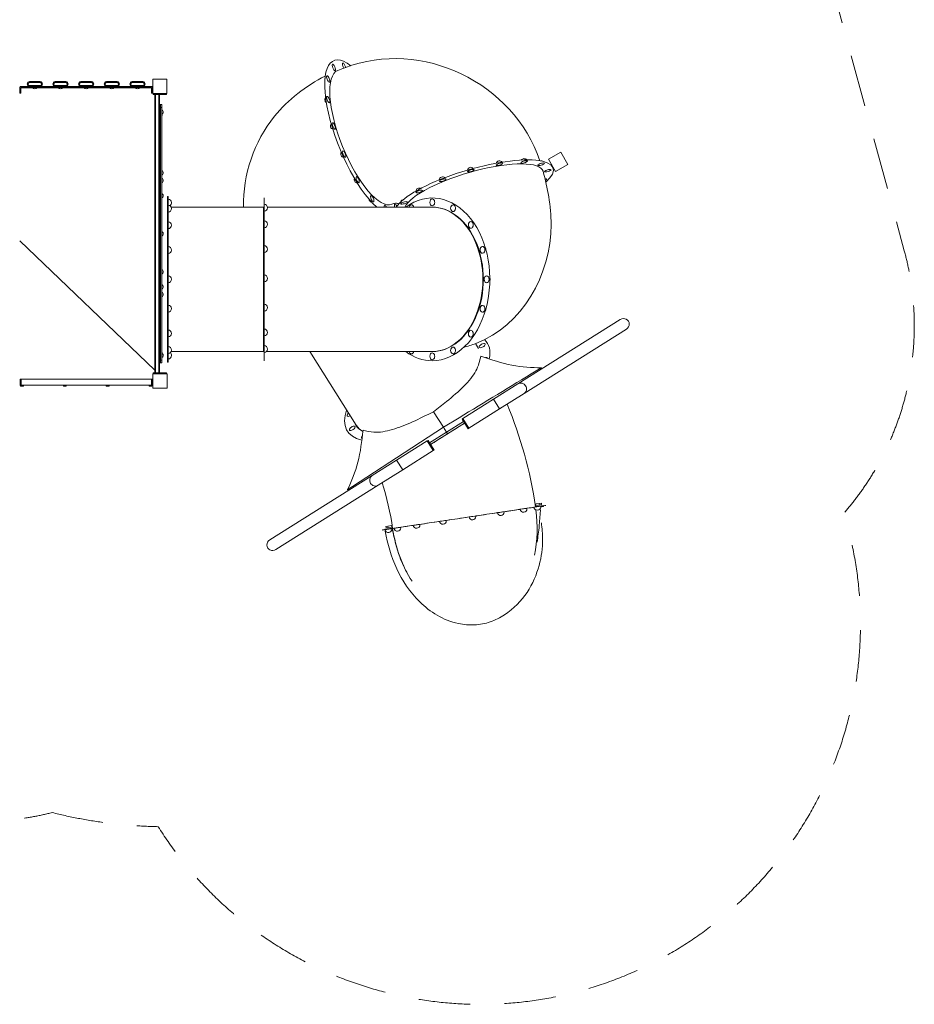
# Model space of a CAD drawing. Units: millimetres. Extents: x 1576 to 14055, y 2245 to 11959.
# Drawn here: x 9351 to 14055, y 2245 to 7425 of the extents above; entities that cross this region are included whole.
import ezdxf

# ---------------------------------------------------------------- set-up
doc = ezdxf.new("R2010")
doc.units = ezdxf.units.MM
doc.header["$MEASUREMENT"] = 0
doc.linetypes.add('DGN Style 2', pattern=[451.697025, 271.018215, -180.67881])
for name, color, linetype, lineweight in [('elevate - Level 25', 7, 'Continuous', 0), ('elevate - Level 26', 7, 'Continuous', 0), ('elevate - Level 27', 7, 'Continuous', 0), ('elevatet - Level 25', 7, 'Continuous', 0), ('elevatet - Level 26', 7, 'Continuous', 0), ('elevatet - Level 27', 7, 'Continuous', 0), ('elevatet - Level 28', 7, 'Continuous', 0), ('elevatet - Level 29', 7, 'Continuous', 0), ('elevatet - Level 30', 7, 'Continuous', 0), ('elevatet - Level 31', 7, 'Continuous', 0), ('elevatet - Level 32', 7, 'Continuous', 0), ('elevatet - Level 33', 7, 'Continuous', 0), ('Level 15', 7, 'Continuous', 0), ('uprights - Level 26', 7, 'Continuous', 0)]:
    doc.layers.add(name, color=color, linetype=linetype, lineweight=lineweight)

msp = doc.modelspace()

# ---------------------------------------------------------------- linework, layer by layer
at = {"layer": 'elevate - Level 25', "color": 7, "linetype": 'Continuous', "lineweight": 13}
for p, q in [((9403.4, 7099.1), (9411.5, 7099.1)), ((9412.5, 7099.1), (9420.7, 7099.1)), ((9421.7, 7099.1), (9429.9, 7099.1)), ((9430.9, 7099.1), (9439, 7099.1)), ((9440, 7099.1), (9448.2, 7099.1)), ((9449.2, 7099.1), (9457.4, 7099.1)), ((9538.4, 7099.1), (9546.5, 7099.1)), ((9547.5, 7099.1), (9555.7, 7099.1)), ((9556.7, 7099.1), (9564.9, 7099.1)), ((9565.9, 7099.1), (9574, 7099.1)), ((9575, 7099.1), (9583.2, 7099.1)), ((9584.2, 7099.1), (9592.4, 7099.1)), ((9673.4, 7099.1), (9681.5, 7099.1)), ((9682.5, 7099.1), (9690.7, 7099.1)), ((9691.7, 7099.1), (9699.9, 7099.1)), ((9700.9, 7099.1), (9709, 7099.1)), ((9710, 7099.1), (9718.2, 7099.1)), ((9719.2, 7099.1), (9727.4, 7099.1)), ((9808.4, 7099.1), (9816.5, 7099.1)), ((9817.5, 7099.1), (9825.7, 7099.1)), ((9826.7, 7099.1), (9834.9, 7099.1)), ((9835.9, 7099.1), (9844, 7099.1)), ((9845, 7099.1), (9853.2, 7099.1)), ((9854.2, 7099.1), (9862.4, 7099.1)), ((9943.4, 7099.1), (9951.5, 7099.1)), ((9952.5, 7099.1), (9960.7, 7099.1)), ((9961.7, 7099.1), (9969.9, 7099.1)), ((9970.9, 7099.1), (9979, 7099.1)), ((9980, 7099.1), (9988.2, 7099.1)), ((9989.2, 7099.1), (9997.4, 7099.1)), ((9350.7, 7071.6), (9352, 7071.6)), ((9350.7, 7066.6), (9351.4, 7066.6)), ((9356.4, 7066.6), (9419.9, 7066.6)), ((9420.4, 7074.1), (9402.9, 7074.1)), ((9457.9, 7074.1), (9440.4, 7074.1)), ((9440.8, 7066.6), (9554.9, 7066.6)), ((9555.4, 7074.1), (9537.9, 7074.1)), ((9592.9, 7074.1), (9575.4, 7074.1)), ((9575.8, 7066.6), (9689.9, 7066.6)), ((9690.4, 7074.1), (9672.9, 7074.1)), ((9727.9, 7074.1), (9710.4, 7074.1)), ((9710.8, 7066.6), (9824.9, 7066.6)), ((9825.4, 7074.1), (9807.9, 7074.1)), ((9862.9, 7074.1), (9845.4, 7074.1)), ((9845.8, 7066.6), (9959.9, 7066.6)), ((9960.4, 7074.1), (9942.9, 7074.1)), ((9997.9, 7074.1), (9980.4, 7074.1)), ((9980.8, 7066.6), (10044.4, 7066.6)), ((10048.7, 7071.6), (10050.4, 7071.6)), ((10049.4, 7066.6), (10050.4, 7066.6)), ((10085.9, 6979.1), (10091.9, 6979.1)), ((10085.9, 6979.1), (10085.9, 6964.1)), ((10091.9, 6964.1), (10085.9, 6964.1)), ((10091.9, 6964.1), (10091.9, 6979.1)), ((10091.9, 6963.9), (10091.9, 6964.1)), ((10085.9, 5634.1), (10091.9, 5634.1)), ((10085.9, 5634.1), (10085.9, 5619.1)), ((10091.9, 5619.1), (10085.9, 5619.1)), ((10091.9, 5634.1), (10091.9, 5634.3)), ((10091.9, 5619.1), (10091.9, 5634.1)), ((10050.7, 5561.6), (10050.7, 5531.6)), ((9353.4, 5531.6), (9350.9, 5531.6)), ((9353.4, 5526.6), (9350.9, 5526.6)), ((9358.4, 5534.1), (10043.4, 5534.1)), ((10043.4, 5502.3), (9358.4, 5502.3)), ((10043.4, 5534.1), (10043.4, 5502.3)), ((10050.7, 5531.6), (10048.4, 5531.6)), ((10050.7, 5526.6), (10048.4, 5526.6)), ((10050.7, 5531.6), (10050.7, 5526.6))]:
    msp.add_line(p, q, dxfattribs=at)
at = {"layer": 'elevate - Level 25', "color": 7, "linetype": 'Continuous', "lineweight": 13, "flags": 128}
msp.add_lwpolyline([(10060.9, 5580.7), (9350.7, 6261.6), (9350.7, 6261.6)], dxfattribs=at)
at = {"layer": 'elevate - Level 25', "color": 7, "linetype": 'Continuous', "lineweight": 13, "extrusion": (0, 0, -1)}
for centre, radius, start, end in [((-9402.9, 7099.1), 0.5, 358.8655, 180), ((-9412, 7099.1), 0.5, 360, 180), ((-9421.2, 7099.1), 0.5, 0, 180), ((-9430.4, 7099.1), 0.5, 0, 180), ((-9439.5, 7099.1), 0.5, 0, 180), ((-9448.7, 7099.1), 0.5, 0, 180), ((-9457.9, 7099.1), 0.5, 0, 181.146), ((-9457.9, 7086.6), 12.5, 92.292, 270), ((-9537.9, 7086.6), 12.5, 270, 87.708), ((-9537.9, 7099.1), 0.5, 358.854, 180), ((-9547, 7099.1), 0.5, 360, 180), ((-9556.2, 7099.1), 0.5, 0, 180), ((-9565.4, 7099.1), 0.5, 0, 180), ((-9574.5, 7099.1), 0.5, 0, 180), ((-9583.7, 7099.1), 0.5, 0, 180), ((-9592.9, 7099.1), 0.5, 0, 181.146), ((-9592.9, 7086.6), 12.5, 92.292, 270), ((-9672.9, 7086.6), 12.5, 270, 87.708), ((-9672.9, 7099.1), 0.5, 358.854, 180), ((-9682, 7099.1), 0.5, 360, 180), ((-9691.2, 7099.1), 0.5, 0, 180), ((-9700.4, 7099.1), 0.5, 0, 180), ((-9709.5, 7099.1), 0.5, 0, 180), ((-9718.7, 7099.1), 0.5, 0, 180), ((-9727.9, 7099.1), 0.5, 0, 181.146), ((-9727.9, 7086.6), 12.5, 92.292, 270), ((-9807.9, 7086.6), 12.5, 270, 87.708), ((-9807.9, 7099.1), 0.5, 358.854, 180), ((-9817, 7099.1), 0.5, 360, 180), ((-9826.2, 7099.1), 0.5, 0, 180), ((-9835.4, 7099.1), 0.5, 0, 180), ((-9844.5, 7099.1), 0.5, 0, 180), ((-9853.7, 7099.1), 0.5, 0, 180), ((-9862.9, 7099.1), 0.5, 0, 181.146), ((-9862.9, 7086.6), 12.5, 92.292, 270), ((-9942.9, 7086.6), 12.5, 270, 87.708), ((-9942.9, 7099.1), 0.5, 358.854, 180), ((-9952, 7099.1), 0.5, 360, 180), ((-9961.2, 7099.1), 0.5, 0, 180), ((-9970.4, 7099.1), 0.5, 0, 180), ((-9979.5, 7099.1), 0.5, 0, 180), ((-9988.7, 7099.1), 0.5, 0, 180), ((-9997.9, 7099.1), 0.5, 0, 181.146), ((-9997.9, 7086.6), 12.5, 92.292, 270)]:
    msp.add_arc(centre, radius, start, end, dxfattribs=at)
at = {"layer": 'elevate - Level 26', "color": 7, "linetype": 'Continuous', "lineweight": 13}
for p, q in [((9402.9, 7094.1), (9402.9, 7099.1)), ((9403.4, 7099.1), (9402.9, 7099.1)), ((9412.5, 7099.1), (9411.5, 7099.1)), ((9421.7, 7099.1), (9420.7, 7099.1)), ((9430.9, 7099.1), (9429.9, 7099.1)), ((9440, 7099.1), (9439, 7099.1)), ((9449.2, 7099.1), (9448.2, 7099.1)), ((9457.9, 7099.1), (9457.4, 7099.1)), ((9457.9, 7099.1), (9457.9, 7094.1)), ((9537.9, 7094.1), (9537.9, 7099.1)), ((9538.4, 7099.1), (9537.9, 7099.1)), ((9547.5, 7099.1), (9546.5, 7099.1)), ((9556.7, 7099.1), (9555.7, 7099.1)), ((9565.9, 7099.1), (9564.9, 7099.1)), ((9575, 7099.1), (9574, 7099.1)), ((9584.2, 7099.1), (9583.2, 7099.1)), ((9592.9, 7099.1), (9592.4, 7099.1)), ((9592.9, 7099.1), (9592.9, 7094.1)), ((9672.9, 7094.1), (9672.9, 7099.1)), ((9673.4, 7099.1), (9672.9, 7099.1)), ((9682.5, 7099.1), (9681.5, 7099.1)), ((9691.7, 7099.1), (9690.7, 7099.1)), ((9700.9, 7099.1), (9699.9, 7099.1)), ((9710, 7099.1), (9709, 7099.1)), ((9719.2, 7099.1), (9718.2, 7099.1)), ((9727.9, 7099.1), (9727.4, 7099.1)), ((9727.9, 7099.1), (9727.9, 7094.1)), ((9807.9, 7099.1), (9807.9, 7094.1)), ((9807.9, 7099.1), (9808.4, 7099.1)), ((9816.5, 7099.1), (9817.5, 7099.1)), ((9825.7, 7099.1), (9826.7, 7099.1)), ((9834.9, 7099.1), (9835.9, 7099.1)), ((9844, 7099.1), (9845, 7099.1)), ((9853.2, 7099.1), (9854.2, 7099.1)), ((9862.4, 7099.1), (9862.9, 7099.1)), ((9862.9, 7094.1), (9862.9, 7099.1)), ((9942.9, 7099.1), (9942.9, 7094.1)), ((9942.9, 7099.1), (9943.4, 7099.1)), ((9951.5, 7099.1), (9952.5, 7099.1)), ((9960.7, 7099.1), (9961.7, 7099.1)), ((9969.9, 7099.1), (9970.9, 7099.1)), ((9979, 7099.1), (9980, 7099.1)), ((9988.2, 7099.1), (9989.2, 7099.1)), ((9997.4, 7099.1), (9997.9, 7099.1)), ((9997.9, 7094.1), (9997.9, 7099.1)), ((9351.4, 7044.1), (9351.4, 7069.1)), ((9356.4, 7074.1), (9402.9, 7074.1)), ((9356.4, 7069.1), (9356.4, 7044.1)), ((10044.4, 7069.1), (9356.4, 7069.1)), ((9457.9, 7094.1), (9402.9, 7094.1)), ((9457.9, 7079.1), (9402.9, 7079.1)), ((9402.9, 7074.1), (9402.9, 7079.1)), ((9440.4, 7074.1), (9420.4, 7074.1)), ((9457.9, 7079.1), (9457.9, 7074.1)), ((9457.9, 7074.1), (9537.9, 7074.1)), ((9592.9, 7094.1), (9537.9, 7094.1)), ((9592.9, 7079.1), (9537.9, 7079.1)), ((9537.9, 7074.1), (9537.9, 7079.1)), ((9575.4, 7074.1), (9555.4, 7074.1)), ((9592.9, 7079.1), (9592.9, 7074.1)), ((9592.9, 7074.1), (9672.9, 7074.1)), ((9727.9, 7094.1), (9672.9, 7094.1)), ((9727.9, 7079.1), (9672.9, 7079.1)), ((9672.9, 7074.1), (9672.9, 7079.1)), ((9710.4, 7074.1), (9690.4, 7074.1)), ((9727.9, 7079.1), (9727.9, 7074.1)), ((9727.9, 7074.1), (9807.9, 7074.1)), ((9807.9, 7094.1), (9862.9, 7094.1)), ((9807.9, 7079.1), (9862.9, 7079.1)), ((9807.9, 7079.1), (9807.9, 7074.1)), ((9825.4, 7074.1), (9845.4, 7074.1)), ((9862.9, 7074.1), (9862.9, 7079.1)), ((9862.9, 7074.1), (9942.9, 7074.1)), ((9942.9, 7094.1), (9997.9, 7094.1)), ((9942.9, 7079.1), (9997.9, 7079.1)), ((9942.9, 7079.1), (9942.9, 7074.1)), ((9960.4, 7074.1), (9980.4, 7074.1)), ((9997.9, 7074.1), (9997.9, 7079.1)), ((9997.9, 7074.1), (10044.4, 7074.1)), ((10044.4, 7069.1), (10044.4, 7044.1)), ((10049.4, 7044.1), (10049.4, 7069.1)), ((9356.4, 7044.1), (9351.4, 7044.1)), ((9351.4, 7039.1), (9351.4, 7044.1)), ((9351.4, 7039.1), (9356.4, 7039.1)), ((9356.4, 7044.1), (9356.4, 7039.1)), ((10044.4, 7044.1), (10049.4, 7044.1)), ((10044.4, 7044.1), (10044.4, 7039.1)), ((10049.4, 7039.1), (10044.4, 7039.1)), ((10049.4, 7039.1), (10049.4, 7044.1)), ((10053.4, 7031.6), (10053.4, 7036.6)), ((10068.4, 7036.6), (10053.4, 7036.6)), ((10068.4, 7031.6), (10053.4, 7031.6)), ((10060.9, 7031.6), (10060.9, 5566.6)), ((10064.9, 7031.6), (10064.9, 5566.6)), ((10068.4, 7031.6), (10068.4, 7036.6)), ((10068.4, 7031.6), (10108.4, 7031.6)), ((10081.9, 7031.6), (10081.9, 5566.6)), ((10085.9, 7031.6), (10085.9, 5566.6)), ((10108.4, 7031.6), (10108.4, 7036.6)), ((10123.4, 7036.6), (10108.4, 7036.6)), ((10123.4, 7031.6), (10108.4, 7031.6)), ((10123.4, 7031.6), (10123.4, 7036.6)), ((10097.9, 6607.1), (10097.9, 6631.2)), ((10097.9, 6567.1), (10097.9, 6591.2)), ((10097.9, 6487.1), (10097.9, 6511.2)), ((10097.9, 6287.1), (10097.9, 6311.2)), ((10097.9, 6087.1), (10097.9, 6111.2)), ((10097.9, 6031.2), (10097.9, 6007.1)), ((10097.9, 5967.1), (10097.9, 5991.2)), ((10097.9, 5647.1), (10097.9, 5671.2)), ((10053.4, 5566.6), (10053.4, 5561.6)), ((10068.4, 5566.6), (10053.4, 5566.6)), ((10068.4, 5566.6), (10068.4, 5561.6)), ((10068.4, 5566.6), (10108.4, 5566.6)), ((10108.4, 5566.6), (10108.4, 5561.6)), ((10123.4, 5566.6), (10108.4, 5566.6)), ((10123.4, 5566.6), (10123.4, 5561.6)), ((9353.4, 5502.3), (9353.4, 5534.1)), ((9353.4, 5534.1), (9358.4, 5534.1)), ((9358.4, 5502.3), (9353.4, 5502.3)), ((9358.4, 5534.1), (9358.4, 5502.3)), ((10043.4, 5534.1), (10048.4, 5534.1)), ((10048.4, 5502.3), (10043.4, 5502.3)), ((10048.4, 5534.1), (10048.4, 5502.3)), ((10048.4, 5511.4), (10048.4, 5510))]:
    msp.add_line(p, q, dxfattribs=at)
for centre, radius, start, end in [((9402.9, 7086.6), 12.5, 90, 270), ((9537.9, 7086.6), 12.5, 90, 92.292), ((9672.9, 7086.6), 12.5, 90, 92.292), ((9807.9, 7086.6), 12.5, 90, 92.292), ((9942.9, 7086.6), 12.5, 90, 92.292), ((9356.4, 7069.1), 5, 90, 180), ((9430.4, 7075.1), 13.5, 206.4407, 333.5593), ((9457.9, 7086.6), 7.5, 270, 90), ((9565.4, 7075.1), 13.5, 206.4407, 333.5593), ((9592.9, 7086.6), 7.5, 270, 90), ((9700.4, 7075.1), 13.5, 206.4407, 333.5593), ((9727.9, 7086.6), 7.5, 270, 90), ((9835.4, 7075.1), 13.5, 206.4407, 333.5593), ((9862.9, 7086.6), 7.5, 270, 90), ((9970.4, 7075.1), 13.5, 206.4407, 333.5593), ((9997.9, 7086.6), 7.5, 270, 90), ((10044.4, 7069.1), 5, 0, 90), ((10091.9, 6939.1), 13.5, 0, 63.5593), ((10091.9, 6939.1), 13.5, 296.4407, 0), ((10085.9, 6921.6), 13.5, 332.9416, 0), ((10085.9, 6921.6), 13.5, 0, 24.4259), ((10091.9, 6619.1), 13.5, 0, 63.5593), ((10091.9, 6619.1), 13.5, 296.4407, 0), ((10091.9, 6579.1), 13.5, 0, 63.5593), ((10091.9, 6579.1), 13.5, 296.4407, 0), ((10091.9, 6499.1), 13.5, 0, 63.5593), ((10091.9, 6499.1), 13.5, 296.4407, 0), ((10091.9, 6299.1), 13.5, 0, 63.5593), ((10091.9, 6299.1), 13.5, 296.4407, 0), ((10091.9, 6099.1), 13.5, 0, 63.5593), ((10091.9, 6099.1), 13.5, 296.4407, 0), ((10091.9, 6019.1), 13.5, 0, 63.5593), ((10091.9, 6019.1), 13.5, 296.4407, 0), ((10091.9, 5979.1), 13.5, 0, 63.5593), ((10091.9, 5979.1), 13.5, 296.4407, 0), ((10085.9, 5676.6), 13.5, 0, 27.0585), ((10091.9, 5659.1), 13.5, 0, 63.5593), ((10091.9, 5659.1), 13.5, 296.4407, 0), ((10085.9, 5676.6), 13.5, 335.5741, 0), ((9362.9, 5506.3), 10, 161.7761, 198.2239), ((9362.9, 5506.3), 10, 203.5683, 336.4317), ((9372.4, 5524.6), 10, 71.7761, 108.2239), ((9588.2, 5506.3), 10, 203.5683, 336.4317), ((9813.5, 5506.3), 10, 203.5683, 336.4317), ((10029.4, 5524.6), 10, 71.7761, 108.2239), ((10038.9, 5506.3), 10, 203.5683, 336.4317), ((10038.9, 5506.3), 10, 0, 18.2239), ((10038.9, 5506.3), 10, 341.7761, 0)]:
    msp.add_arc(centre, radius, start, end, dxfattribs=at)
at = {"layer": 'elevate - Level 26', "color": 7, "linetype": 'Continuous', "lineweight": 13, "extrusion": (0, 0, -1)}
for centre, radius, start, end in [((-9457.9, 7086.6), 12.5, 90, 180), ((-9402.9, 7086.6), 7.5, 270, 90), ((-9457.9, 7086.6), 12.5, 180, 270), ((-9537.9, 7086.6), 7.5, 270, 90), ((-9592.9, 7086.6), 12.5, 177.708, 180), ((-9672.9, 7086.6), 7.5, 270, 90), ((-9727.9, 7086.6), 12.5, 177.708, 180), ((-9807.9, 7086.6), 7.5, 270, 90), ((-9862.9, 7086.6), 12.5, 177.708, 180), ((-9942.9, 7086.6), 7.5, 270, 90), ((-9997.9, 7086.6), 12.5, 177.708, 180)]:
    msp.add_arc(centre, radius, start, end, dxfattribs=at)
at = {"layer": 'elevate - Level 27', "color": 7, "linetype": 'Continuous', "lineweight": 13}
for p, q in [((10097.9, 6979.1), (10091.9, 6979.1)), ((10091.9, 6964.1), (10091.9, 6963.9)), ((10097.9, 6963.9), (10091.9, 6963.9)), ((10091.9, 5634.3), (10091.9, 6963.9)), ((10097.9, 6979.1), (10097.9, 6963.9)), ((10097.9, 5634.3), (10097.9, 6963.9)), ((10097.9, 5634.3), (10091.9, 5634.3)), ((10091.9, 5634.3), (10091.9, 5619.1)), ((10097.9, 5619.1), (10091.9, 5619.1)), ((10097.9, 5634.3), (10097.9, 5619.1))]:
    msp.add_line(p, q, dxfattribs=at)
at = {"layer": 'elevatet - Level 25', "color": 7, "linetype": 'Continuous', "lineweight": 13}
for p, q in [((12509.1, 5847.6), (11971.1, 5509.1)), ((12003, 5458.3), (12541.1, 5796.8)), ((11842, 5427.9), (11971.1, 5509.1)), ((12003, 5458.3), (11874, 5377.1)), ((11842, 5427.9), (11681.2, 5326.7)), ((11874, 5377.1), (11842, 5427.9)), ((11713.2, 5275.9), (11874, 5377.1)), ((11681.2, 5326.7), (11713.2, 5275.9)), ((11493.8, 5208.8), (11333, 5107.6)), ((11364.9, 5056.8), (11525.8, 5158)), ((11203.9, 5026.4), (11333, 5107.6)), ((11364.9, 5056.8), (11333, 5107.6)), ((11203.9, 5026.4), (10665.9, 4687.9)), ((11364.9, 5056.8), (11235.9, 4975.6)), ((10697.8, 4637.1), (11235.9, 4975.6)), ((12063.4, 4862.8), (12066.3, 4863.2)), ((12063.4, 4862.8), (12063.4, 4862.8)), ((12104, 4868.9), (12066.3, 4863.2)), ((12066.4, 4863.3), (12066.3, 4863.2)), ((12089.7, 4845.7), (12082.9, 4761.8)), ((12104.8, 4864), (12090.4, 4861.8)), ((11309, 4749.6), (11271.2, 4744)), ((11272.8, 4739.2), (11272, 4739)), ((11309.7, 4744.7), (11307.8, 4744.4)), ((11309, 4749.6), (11308.9, 4749.6)), ((11309, 4749.6), (11311.8, 4750.1))]:
    msp.add_line(p, q, dxfattribs=at)
for centre, major_axis, ratio, start_param, end_param in [((12525.1, 5822.2), (-26.6, -16.8), 0.952981, 1.570796, 4.712389), ((11219.9, 5001), (-16, 25.4), 0.952981, 0, 1.570796), ((11219.9, 5001), (-16, 25.4), 0.952981, 1.570796, 3.141593), ((11687.6, 4806.4), (80.5, -536.7), 0.700208, 1.089616, 1.539686), ((11687.6, 4806.4), (80.5, -536.7), 0.700208, 1.568265, 1.570796), ((11687.6, 4806.4), (80.5, -536.7), 0.700208, 4.715519, 5.279593)]:
    msp.add_ellipse(centre, major_axis=major_axis, ratio=ratio, start_param=start_param, end_param=end_param, dxfattribs=at)
at = {"layer": 'elevatet - Level 25', "color": 7, "linetype": 'Continuous', "lineweight": 13, "extrusion": (0, 0, -1)}
for centre, major_axis, start_param, end_param in [((11987.1, 5483.7), (-16, 25.4), 0, 1.570796), ((11987.1, 5483.7), (-16, 25.4), 1.570796, 3.141593), ((10681.9, 4662.5), (26.6, 16.8), 1.570796, 4.712389)]:
    msp.add_ellipse(centre, major_axis=major_axis, ratio=0.952981, start_param=start_param, end_param=end_param, dxfattribs=at)
at = {"layer": 'elevatet - Level 25', "color": 7, "linetype": 'Continuous', "lineweight": 13}
for points, knots in [([(12097, 4862.8), (12096.8, 4862.8), (12094.9, 4862.4), (12092.6, 4862.1), (12090.4, 4861.7)], [0, 0, 0, 0, 0.0162642, 0.1599028, 0.1599028, 0.1599028, 0.1599028]), ([(11272.6, 4733.9), (11297.1, 4599.8), (11375.8, 4398.5), (11598.2, 4250.1), (11742.3, 4237.6), (11826.6, 4253.3), (11987.3, 4336), (12081.9, 4505.1), (12105.2, 4673.2), (12097.2, 4749), (12094.1, 4778)], [0, 0, 0, 0, 0.303579, 0.457471, 0.508232, 0.558828, 0.609366, 0.829791, 0.934495, 1, 1, 1, 1]), ([(11271.9, 4739.3), (11271.9, 4739.3), (11271.6, 4739.3), (11271.6, 4739.4), (11271.9, 4739.4)], [0, 0, 0, 0, 0.01176419, 0.09268331, 0.09268331, 0.09268331, 0.09268331]), ([(11392.2, 4507.3), (11375, 4536.9), (11339.5, 4612.2), (11321, 4694.4), (11310.2, 4743.2)], [0, 0, 0, 0, 0.0825937, 0.2052322, 0.2052322, 0.2052322, 0.2052322])]:
    msp.add_open_spline(points, degree=3, knots=knots, dxfattribs=at)
for points in [[(12104.3, 4867.5), (12104.4, 4866.3), (12104.6, 4865.2), (12104.8, 4864)], [(12104.7, 4864.3), (12104.8, 4864.3), (12104.9, 4864.3), (12104.7, 4864.2)], [(11271.5, 4742.3), (11271.4, 4742.9), (11271.3, 4743.4), (11271.2, 4744)], [(11272, 4739), (11271.8, 4740.1), (11271.6, 4741.2), (11271.5, 4742.3)], [(11309, 4749.6), (11309, 4749.1), (11309.1, 4748.6), (11309.2, 4748)], [(11309.2, 4748), (11309.4, 4746.9), (11309.5, 4745.8), (11309.7, 4744.7)], [(11309.6, 4745.1), (11309.7, 4745.1), (11309.8, 4745.1), (11309.9, 4745.1)], [(11309.9, 4745.1), (11309.8, 4745), (11309.8, 4745), (11309.7, 4745)], [(12082.9, 4761.8), (12079.6, 4733.2), (12076, 4704.8), (12071.5, 4676.6)]]:
    msp.add_open_spline(points, degree=3, dxfattribs=at)
at = {"layer": 'elevatet - Level 26', "color": 7, "linetype": 'Continuous', "lineweight": 13}
for p, q in [((12131.2, 6690.6), (12196.1, 6728.1)), ((12168.7, 6625.7), (12131.2, 6690.6)), ((12196.1, 6728.1), (12233.6, 6663.2)), ((12233.6, 6663.2), (12168.7, 6625.7)), ((10131.4, 6449), (10131.4, 6481.1)), ((10131.4, 6447.6), (10131.4, 6449)), ((10131.4, 6413), (10131.4, 6447.6)), ((10636.4, 6452.6), (10636.4, 6454)), ((10636.4, 6418), (10636.4, 6452.6)), ((10131.4, 6356.5), (10131.4, 6361.8)), ((10131.4, 6325.8), (10131.4, 6356.5)), ((10636.4, 6361.5), (10636.4, 6366.8)), ((10636.4, 6330.8), (10636.4, 6361.5)), ((10131.4, 6220.1), (10131.4, 6231.2)), ((10131.4, 6195.2), (10131.4, 6220.1)), ((10636.4, 6225.1), (10636.4, 6236.2)), ((10636.4, 6200.2), (10636.4, 6225.1)), ((10131.4, 6059.1), (10131.4, 6077.1)), ((10636.4, 6064.1), (10636.4, 6082.1)), ((10636.4, 6046.1), (10636.4, 6064.1)), ((10131.4, 6041.1), (10131.4, 6059.1)), ((10131.4, 5898.2), (10131.4, 5923.1)), ((10636.4, 5903.2), (10636.4, 5928.1)), ((10131.4, 5887.1), (10131.4, 5898.2)), ((10636.4, 5892.1), (10636.4, 5903.2)), ((10131.4, 5761.8), (10131.4, 5792.5)), ((10131.4, 5756.5), (10131.4, 5761.8)), ((10636.4, 5766.8), (10636.4, 5797.5)), ((10636.4, 5761.5), (10636.4, 5766.8)), ((10131.4, 5670.6), (10131.4, 5705.3)), ((10636.4, 5675.6), (10636.4, 5710.3)), ((10131.4, 5669.3), (10131.4, 5670.6)), ((10131.4, 5640.2), (10131.4, 5669.3)), ((10636.4, 5674.3), (10636.4, 5675.6)), ((12093.3, 5593.6), (12066.5, 5577.3)), ((12096.1, 5587.7), (12093.3, 5593.6)), ((12096.1, 5587.7), (12093.3, 5593.6)), ((11527.6, 5362.9), (11579.3, 5280.8)), ((11661.1, 5330.6), (11579.3, 5280.8)), ((11685, 5311.2), (11595.5, 5255)), ((11690.4, 5302.8), (11600.8, 5246.5)), ((11681.2, 5326.7), (11677, 5324)), ((11708.9, 5273.2), (11677, 5324)), ((11499, 5228.6), (11579.3, 5280.8)), ((11506.1, 5198.6), (11595.5, 5255)), ((11511.4, 5190.2), (11600.8, 5246.5)), ((11600.8, 5246.5), (11595.5, 5255)), ((11708.9, 5273.2), (11713.2, 5275.9)), ((11372.3, 5146.2), (11499, 5228.6)), ((11498, 5211.4), (11493.8, 5208.8)), ((11493.8, 5208.8), (11525.8, 5158)), ((11530, 5160.7), (11498, 5211.4)), ((11101.2, 4969.9), (11372.3, 5146.2)), ((11525.8, 5158), (11530, 5160.7)), ((11074.9, 4952.8), (11101.2, 4969.9)), ((11078.9, 4947.8), (11074.9, 4952.8)), ((11078.9, 4947.7), (11074.9, 4952.8)), ((12061.3, 4877.1), (12064.2, 4877.5)), ((12062.5, 4869.2), (12065.4, 4869.6)), ((12064.2, 4877.5), (12084.3, 4880.6)), ((12064.2, 4877.5), (12065.4, 4869.6)), ((12065.4, 4869.6), (12085.5, 4872.6)), ((12084.3, 4880.6), (12094.2, 4882)), ((12084.3, 4880.6), (12085.5, 4872.6)), ((12095.4, 4874.1), (12085.5, 4872.6)), ((12095.4, 4874.1), (12094.2, 4882)), ((11276.8, 4759.4), (11286.7, 4760.9)), ((11276.8, 4759.4), (11278, 4751.5)), ((11287.8, 4753), (11278, 4751.5)), ((11286.7, 4760.9), (11306.8, 4763.9)), ((11287.8, 4753), (11286.7, 4760.9)), ((11287.8, 4753), (11308, 4756)), ((11306.8, 4763.9), (11309.7, 4764.4)), ((11308, 4756), (11306.8, 4763.9)), ((11308, 4756), (11310.9, 4756.5))]:
    msp.add_line(p, q, dxfattribs=at)
for centre, start, end in [((10973.1, 7112.8), 155.7401, 194.223), ((10973.3, 7004.2), 140.5053, 235.8275), ((11002.8, 6865.6), 141.4399, 251.9538), ((11057.2, 6717.9), 147.3827, 260.3088), ((11873.4, 6664.3), 38.7119, 160.7589), ((12003.1, 6676.1), 39.5116, 144.1437), ((12092.5, 6664.3), 61.1382, 95.1776), ((11723.1, 6630.7), 42.2898, 169.2114), ((11128.1, 6583.6), 159.041, 263.8495), ((11575.2, 6580.4), 49.7405, 173.5004), ((11452.1, 6521.1), 64.0547, 173.8419), ((10131.4, 6463.1), 0, 90), ((11204.9, 6483.3), 183.2285, 260.3032), ((11372.7, 6461.8), 99.4831, 162.3391), ((10131.4, 6431), 0, 90), ((10131.4, 6431), 270, 0), ((10131.4, 6463.1), 296.7599, 0), ((10636.4, 6436), 0, 90), ((10636.4, 6436), 270, 0), ((10131.4, 6343.8), 0, 90), ((10131.4, 6343.8), 270, 0), ((10636.4, 6348.8), 0, 90), ((10636.4, 6348.8), 270, 0), ((10131.4, 6213.2), 0, 90), ((10636.4, 6218.2), 0, 90), ((10636.4, 6218.2), 270, 0), ((11784.8, 6214.1), 0, 36.5513), ((10131.4, 6213.2), 270, 0), ((11784.8, 6214.1), 355.1783, 0), ((10131.4, 6059.1), 0, 90), ((10636.4, 6064.1), 0, 90), ((10636.4, 6064.1), 270, 0), ((11806.6, 6059.1), 0, 25.7472), ((10131.4, 6059.1), 270, 0), ((11806.6, 6059.1), 334.2528, 0), ((10131.4, 5905.1), 0, 90), ((10131.4, 5905.1), 270, 0), ((10636.4, 5910.1), 0, 90), ((10636.4, 5910.1), 270, 0), ((11784.8, 5904.2), 0, 4.8217), ((11784.8, 5904.2), 323.4487, 0), ((10131.4, 5774.5), 0, 90), ((10131.4, 5774.5), 270, 0), ((10636.4, 5779.5), 0, 90), ((10636.4, 5779.5), 270, 0), ((10131.4, 5687.3), 0, 90), ((10636.4, 5692.3), 0, 90), ((10131.4, 5687.3), 270, 0), ((10131.4, 5658.2), 270, 0), ((10131.4, 5658.2), 0, 53.9737), ((10636.4, 5692.3), 270, 0), ((11088, 5350.1), 212.069, 214.3637), ((11880.8, 4834), 188.5538, 0), ((11880.8, 4834), 0, 8.5538), ((12000.4, 4852), 188.5538, 0), ((12000.4, 4852), 0, 8.5538), ((12072.5, 4862.8), 188.5538, 0), ((12072.5, 4862.8), 0, 8.5538), ((11437.4, 4767.3), 188.5538, 0), ((11437.4, 4767.3), 0, 8.5538), ((11576.1, 4788.2), 188.5538, 0), ((11576.1, 4788.2), 0, 8.5538), ((11731.8, 4811.6), 188.5538, 0), ((11731.8, 4811.6), 0, 8.5538), ((11289.8, 4745.1), 188.5538, 0), ((11289.8, 4745.1), 0, 8.5538), ((11336.9, 4752.2), 188.5538, 0), ((11336.9, 4752.2), 0, 8.5538)]:
    msp.add_arc(centre, 18, start, end, dxfattribs=at)
for centre, major_axis, ratio, start_param, end_param in [((11002.4, 7174.6), (-6.7, 16.7), 0.332955, 0.101635, 3.141593), ((11002.4, 7174.6), (-6.7, 16.7), 0.332955, 0, 0.101635), ((11002.4, 7174.6), (-6.7, 16.7), 0.332955, 3.141593, 6.283185), ((11056.5, 7180.4), (-6.7, 16.7), 0.332955, 0, 2.131177), ((11056.5, 7180.4), (-6.7, 16.7), 0.332955, 5.992121, 6.283185), ((11056.5, 7180.4), (-6.7, 16.7), 0.332955, 4.141384, 5.992121), ((10973.1, 7112.8), (-6.7, 16.7), 0.332955, 0.494334, 3.141593), ((10973.1, 7112.8), (-6.7, 16.7), 0.332955, 0, 0.494334), ((10973.1, 7112.8), (-6.7, 16.7), 0.332955, 3.141593, 6.283185), ((10973.3, 7004.2), (-6.7, 16.7), 0.332955, 0, 0.887033), ((10973.3, 7004.2), (-6.7, 16.7), 0.332955, 0.887033, 3.141593), ((10973.3, 7004.2), (-6.7, 16.7), 0.332955, 3.141593, 6.283185), ((11002.8, 6865.6), (-6.7, 16.7), 0.332955, 0, 1.279732), ((11002.8, 6865.6), (-6.7, 16.7), 0.332955, 1.279732, 3.141593), ((11002.8, 6865.6), (-6.7, 16.7), 0.332955, 3.141593, 6.283185), ((11057.2, 6717.9), (-6.7, 16.7), 0.332955, 0, 1.672431), ((11057.2, 6717.9), (-6.7, 16.7), 0.332955, 3.141593, 6.283185), ((11057.2, 6717.9), (-6.7, 16.7), 0.332955, 1.672431, 3.141593), ((12003.1, 6676.1), (17.3, 5.1), 0.270598, 0.745853, 3.141593), ((12003.1, 6676.1), (17.3, 5.1), 0.270598, 0, 0.745853), ((11723.1, 6630.7), (17.3, 5.1), 0.270598, 1.531251, 3.141593), ((11723.1, 6630.7), (17.3, 5.1), 0.270598, 3.141593, 6.283185), ((11723.1, 6630.7), (17.3, 5.1), 0.270598, 0, 1.531251), ((11873.4, 6664.3), (17.3, 5.1), 0.270598, 1.138552, 3.141593), ((11873.4, 6664.3), (17.3, 5.1), 0.270598, 3.141593, 6.283185), ((11873.4, 6664.3), (17.3, 5.1), 0.270598, 0, 1.138552), ((12003.1, 6676.1), (17.3, 5.1), 0.270598, 3.141593, 6.283185), ((12092.5, 6664.3), (17.3, 5.1), 0.270598, 0.353154, 3.141593), ((12092.5, 6664.3), (17.3, 5.1), 0.270598, 3.141593, 6.283185), ((12092.5, 6664.3), (17.3, 5.1), 0.270598, 0, 0.353154), ((12128.1, 6630.7), (17.3, 5.1), 0.270598, 0, 3.141593), ((12128.1, 6630.7), (17.3, 5.1), 0.270598, 3.141593, 6.24364), ((12128.1, 6630.7), (17.3, 5.1), 0.270598, 6.24364, 6.283185), ((11128.1, 6583.6), (-6.7, 16.7), 0.332955, 0, 2.06513), ((11128.1, 6583.6), (-6.7, 16.7), 0.332955, 3.141593, 6.283185), ((11575.2, 6580.4), (17.3, 5.1), 0.270598, 1.92395, 3.141593), ((11575.2, 6580.4), (17.3, 5.1), 0.270598, 3.141593, 6.283185), ((11575.2, 6580.4), (17.3, 5.1), 0.270598, 0, 1.92395), ((12104.3, 6580.4), (17.3, 5.1), 0.270598, 0, 0.957461), ((12104.3, 6580.4), (17.3, 5.1), 0.270598, -0.987256, -0.432245), ((12104.3, 6580.4), (17.3, 5.1), 0.270598, 5.850941, 6.283185), ((11128.1, 6583.6), (-6.7, 16.7), 0.332955, 2.06513, 3.141593), ((11452.1, 6521.1), (17.3, 5.1), 0.270598, 0, 2.316649), ((11204.9, 6483.3), (-6.7, 16.7), 0.332955, 0, 2.457829), ((11204.9, 6483.3), (-6.7, 16.7), 0.332955, 3.141593, 6.283185), ((11452.1, 6521.1), (17.3, 5.1), 0.270598, 2.316649, 3.141593), ((11452.1, 6521.1), (17.3, 5.1), 0.270598, 3.141593, 6.283185), ((11520.3, 6464.1), (0, -18), 0.707107, 3.141593, 6.283185), ((11520.3, 6464.1), (0, -18), 0.707107, 0, 3.141593), ((11204.9, 6483.3), (-6.7, 16.7), 0.332955, 2.457829, 3.141593), ((11275.7, 6432.1), (-6.7, 16.7), 0.332955, 0, 1.003711), ((11275.7, 6432.1), (-6.7, 16.7), 0.332955, 5.011755, 6.283185), ((11329.9, 6437.9), (-6.7, 16.7), 0.332955, 0, 1.360629), ((11329.9, 6437.9), (-6.7, 16.7), 0.332955, 4.920571, 6.283185), ((11372.7, 6461.8), (17.3, 5.1), 0.270598, 2.709348, 3.141593), ((11372.7, 6461.8), (17.3, 5.1), 0.270598, 3.141593, 6.283185), ((11372.7, 6461.8), (17.3, 5.1), 0.270598, 0, 2.709348), ((11410.7, 6433.3), (0, -18), 0.707107, 3.534292, 4.382623), ((11410.7, 6433.3), (0, -18), 0.707107, 3.141593, 3.534292), ((11410.7, 6433.3), (0, -18), 0.707107, 1.900562, 3.141593), ((11629.8, 6433.3), (0, -18), 0.707107, 3.141593, 6.283185), ((11629.8, 6433.3), (0, -18), 0.707107, 2.748894, 3.141593), ((11629.8, 6433.3), (0, -18), 0.707107, 0, 2.748894), ((11722.8, 6345.5), (0, -18), 0.707107, 3.141593, 6.283185), ((11722.8, 6345.5), (0, -18), 0.707107, 2.356194, 3.141593), ((11722.8, 6345.5), (0, -18), 0.707107, 0, 2.356194), ((11784.8, 6214.1), (0, -18), 0.707107, 3.141593, 6.283185), ((11784.8, 6214.1), (0, -18), 0.707107, 1.963495, 3.141593), ((11784.8, 6214.1), (0, -18), 0.707107, 0, 1.963495), ((11806.6, 6059.1), (0, -18), 0.707107, 3.141593, 6.283185), ((11806.6, 6059.1), (0, -18), 0.707107, 1.570796, 3.141593), ((11806.6, 6059.1), (0, -18), 0.707107, 0, 1.570796), ((11784.8, 5904.2), (0, -18), 0.707107, 3.141593, 6.283185), ((11784.8, 5904.2), (0, -18), 0.707107, 1.178097, 3.141593), ((11784.8, 5904.2), (0, -18), 0.707107, 0, 1.178097), ((11722.8, 5772.8), (0, -18), 0.707107, 3.141593, 6.283185), ((11722.8, 5772.8), (0, -18), 0.707107, 0.785398, 3.141593), ((11722.8, 5772.8), (0, -18), 0.707107, 0, 0.785398), ((11629.8, 5685), (0, -18), 0.707107, 3.141593, 6.283185), ((11629.8, 5685), (0, -18), 0.707107, 0.392699, 3.141593), ((11783.1, 5710.4), (-15.2, -9.6), 0.447375, 3.152818, 6.283185), ((11783.1, 5710.4), (-15.2, -9.6), 0.447375, 0, 3.152818), ((11410.7, 5685), (0, -18), 0.707107, 5.042155, 5.890486), ((11410.7, 5685), (0, -18), 0.707107, 5.890486, 6.283185), ((11410.7, 5685), (0, -18), 0.707107, 0, 1.24103), ((11520.3, 5654.1), (0, -18), 0.707107, 3.141593, 6.283185), ((11520.3, 5654.1), (0, -18), 0.707107, 0, 3.141593), ((11629.8, 5685), (0, -18), 0.707107, 0, 0.392699), ((11795.5, 5636.1), (-15.2, -9.6), 0.447375, 3.141593, 4.120175), ((11795.5, 5636.1), (-15.2, -9.6), 0.447375, 2.760119, 3.141593), ((11088, 5350.1), (-15.3, -9.6), 0.446624, 5.902691, 6.283185), ((11088, 5350.1), (-15.3, -9.6), 0.446624, 4.934496, 5.902691), ((11088, 5350.1), (-15.3, -9.6), 0.446624, 0, 1.34869), ((11099.8, 5275.4), (-15.2, -9.6), 0.447375, 3.141593, 6.29441), ((11099.8, 5275.4), (-15.2, -9.6), 0.447375, 0.011225, 3.141593), ((11164.2, 5234.3), (-15.2, -9.6), 0.447375, 5.248651, 6.283185), ((11164.2, 5234.3), (-15.2, -9.6), 0.447375, 0, 0.403924)]:
    msp.add_ellipse(centre, major_axis=major_axis, ratio=ratio, start_param=start_param, end_param=end_param, dxfattribs=at)
at = {"layer": 'elevatet - Level 26', "color": 7, "linetype": 'Continuous', "lineweight": 13, "extrusion": (0, 0, -1)}
for centre, start_param, end_param in [((11880.8, 4834), 0, 2.073429), ((11880.8, 4834), 2.073429, 3.141593), ((12000.4, 4852), 0, 2.466128), ((12000.4, 4852), 2.466128, 3.141593), ((12072.5, 4862.8), 0, 2.858827), ((12072.5, 4862.8), 2.858827, 3.141593), ((11437.4, 4767.3), 0, 0.895331), ((11437.4, 4767.3), 0.895331, 3.141593), ((11576.1, 4788.2), 0, 1.288031), ((11576.1, 4788.2), 1.288031, 3.141593), ((11731.8, 4811.6), 0, 1.68073), ((11731.8, 4811.6), 1.68073, 3.141593), ((11289.8, 4745.1), 0, 0.109933), ((11289.8, 4745.1), 0.109933, 3.141593), ((11336.9, 4752.2), 0, 0.502632), ((11336.9, 4752.2), 0.502632, 3.141593)]:
    msp.add_ellipse(centre, major_axis=(-17.8, -2.7), ratio=0.00031, start_param=start_param, end_param=end_param, dxfattribs=at)
at = {"layer": 'elevatet - Level 26', "color": 7, "linetype": 'Continuous', "lineweight": 13}
for points, knots in [([(11775.7, 5655.7), (11769.8, 5629.7), (11758.1, 5577.8), (11690.1, 5496.1), (11607.3, 5424.9), (11550.2, 5380.5), (11527.6, 5362.9)], [0, 0, 0, 0, 0.271815, 0.543419, 0.819637, 1, 1, 1, 1]), ([(11775.7, 5655.7), (11831.2, 5636.4), (11942.1, 5597.7), (12042.9, 5594.9), (12093.3, 5593.6)], [0, 0, 0, 0, 0.500011, 1, 1, 1, 1]), ([(11527.6, 5362.9), (11490.1, 5344.1), (11415.1, 5306.6), (11307.5, 5264.5), (11218.6, 5249), (11174.6, 5261), (11156.3, 5266)], [0, 0, 0, 0, 0.263817, 0.526852, 0.802484, 1, 1, 1, 1]), ([(11598.8, 5245.2), (11626.9, 5262.8), (11657.6, 5282.1), (11687.8, 5301.1), (11690.4, 5302.7)], [0, 0, 0, 0, 0.5080898, 0.5550096, 0.5550096, 0.5550096, 0.5550096]), ([(11156.3, 5266), (11149.7, 5207.6), (11136.5, 5090.9), (11095.4, 4998.8), (11074.9, 4952.8)], [0, 0, 0, 0, 0.500011, 1, 1, 1, 1]), ([(11511.4, 5190.1), (11514, 5191.8), (11544.2, 5210.8), (11574.9, 5230.1), (11602.9, 5247.7)], [0, 0, 0, 0, 0.0469198, 0.5550096, 0.5550096, 0.5550096, 0.5550096]), ([(11579.3, 5280.8), (11584.3, 5272.9), (11593.7, 5257.9), (11595, 5255.9), (11595.6, 5254.9)], [0, 0, 0, 0, 0.5301, 1, 1, 1, 1])]:
    msp.add_open_spline(points, degree=3, knots=knots, dxfattribs=at)
for points in [[(12066.5, 5577.3), (11931.3, 5495), (11796.2, 5412.8), (11661.1, 5330.6)], [(12093.3, 5593.6), (12090.1, 5589), (12086.9, 5584.4), (12083.7, 5579.9)], [(11074.9, 4952.8), (11080.4, 4953.7), (11085.9, 4954.6), (11091.3, 4955.6)]]:
    msp.add_open_spline(points, degree=3, dxfattribs=at)
at = {"layer": 'elevatet - Level 27', "color": 7, "linetype": 'Continuous', "lineweight": 13}
for p, q in [((10131.4, 6494.1), (10128.4, 6494.1)), ((10128.4, 6494.1), (10128.4, 5624.1)), ((10131.4, 6494.1), (10131.4, 5624.1)), ((10128.4, 6439.1), (10128.4, 5874.6)), ((10633.4, 6439.1), (10147.4, 6439.1)), ((10147.4, 5679.1), (10633.4, 5679.1)), ((10128.4, 5624.1), (10131.4, 5624.1))]:
    msp.add_line(p, q, dxfattribs=at)
at = {"layer": 'elevatet - Level 28', "color": 7, "linetype": 'Continuous', "lineweight": 13}
for p, q in [((10636.4, 6487.1), (10636.4, 5631.1)), ((10633.4, 6439.1), (10636.4, 6439.1)), ((10633.4, 5679.1), (10633.4, 6439.1)), ((10654.1, 6439.1), (11517.3, 6439.1)), ((10636.4, 6418), (10636.4, 6366.8)), ((10636.4, 6330.8), (10636.4, 6236.2)), ((10636.4, 6218.2), (10636.4, 6082.1)), ((10636.4, 6046.1), (10636.4, 5910.1)), ((10636.4, 5892.1), (10636.4, 5679.1)), ((10636.4, 5679.1), (10633.4, 5679.1)), ((10636.4, 5679.1), (10636.4, 5631.1)), ((11517.3, 5679.1), (10648.7, 5679.1))]:
    msp.add_line(p, q, dxfattribs=at)
at = {"layer": 'elevatet - Level 28', "color": 7, "linetype": 'Continuous', "lineweight": 13, "extrusion": (0, 0, -1)}
msp.add_ellipse((11517.3, 6059.1), major_axis=(0, 380), ratio=0.707107, start_param=0, end_param=3.141593, dxfattribs=at)
at = {"layer": 'elevatet - Level 29', "color": 7, "linetype": 'Continuous', "lineweight": 13}
for major_axis, start_param, end_param in [((0, -428), 0, 3.619737), ((0, -380), 0.00053, 3.147175), ((0, -428), 5.805041, 6.283185), ((0, -380), 6.277603, 6.283715)]:
    msp.add_ellipse((11520.3, 6059.1), major_axis=major_axis, ratio=0.707107, start_param=start_param, end_param=end_param, dxfattribs=at)
msp.add_open_spline([(11685.9, 5700.9), (11707.3, 5706.7), (11982.6, 5795.9), (12171.3, 6126.7), (12136.3, 6489.4), (12114.5, 6583), (12103.2, 6627.9)], degree=3, knots=[0, 0, 0, 0, 0.050561, 0.6591427, 0.7685483, 0.8701745, 0.8701745, 0.8701745, 0.8701745], dxfattribs=at)
msp.add_open_spline([(11519.6, 6439.1), (11519.8, 6439.1), (11520, 6439.1), (11520.3, 6439.1)], degree=3, dxfattribs=at)
at = {"layer": 'elevatet - Level 30', "color": 7, "linetype": 'Continuous', "lineweight": 13, "extrusion": (0, 0, -1)}
msp.add_ellipse((11738.5, 6521.1), major_axis=(-417.5, -122.3), ratio=0.270598, start_param=0.310297, end_param=3.663191, dxfattribs=at)
at = {"layer": 'elevatet - Level 30', "color": 7, "linetype": 'Continuous', "lineweight": 13}
for start_param, end_param in [(0, 2.91523), (4.377338, 4.384098)]:
    msp.add_ellipse((11738.5, 6521.1), major_axis=(364.7, 106.8), ratio=0.270598, start_param=start_param, end_param=end_param, dxfattribs=at)
for points, knots in [([(12086.2, 6683), (11948.4, 7093), (11449.6, 7335.1), (11035, 7161.4), (11023.7, 7158.5)], [0, 0, 0, 0, 0.9446543, 0.9740211, 0.9740211, 0.9740211, 0.9740211]), ([(11308.6, 6454), (11323.8, 6460.1), (11335.4, 6459.2), (11342.2, 6457.3), (11344.5, 6456.3)], [0, 0, 0, 0, 0.3514815, 0.5288737, 0.5288737, 0.5288737, 0.5288737])]:
    msp.add_open_spline(points, degree=3, knots=knots, dxfattribs=at)
at = {"layer": 'elevatet - Level 31', "color": 7, "linetype": 'Continuous', "lineweight": 13, "extrusion": (0, 0, -1)}
msp.add_ellipse((11166.1, 6806.2), major_axis=(163.1, -403.3), ratio=0.332955, start_param=0.579852, end_param=3.663792, dxfattribs=at)
at = {"layer": 'elevatet - Level 31', "color": 7, "linetype": 'Continuous', "lineweight": 13}
for start_param, end_param in [(0.000573, 3.141593), (0, 0.000573)]:
    msp.add_ellipse((11166.1, 6806.2), major_axis=(-142.5, 352.3), ratio=0.332955, start_param=start_param, end_param=end_param, dxfattribs=at)
msp.add_open_spline([(10957.8, 7128.4), (10855.7, 7076.6), (10619.6, 6894.9), (10525.3, 6610.7), (10527.3, 6439.1)], degree=3, knots=[0, 0, 0, 0, 0.2521953, 0.6385727, 0.6385727, 0.6385727, 0.6385727], dxfattribs=at)
at = {"layer": 'elevatet - Level 32', "color": 7, "linetype": 'Continuous', "lineweight": 13}
for p, q in [((11764, 5695.2), (11747.8, 5721.1)), ((10877.2, 5679.1), (11120.3, 5291.1))]:
    msp.add_line(p, q, dxfattribs=at)
msp.add_ellipse((11442.4, 5492.9), major_axis=(-322, -201.8), ratio=0.446624, start_param=0.012205, end_param=0.267644, dxfattribs=at)
at = {"layer": 'elevatet - Level 33', "color": 7, "linetype": 'Continuous', "lineweight": 13, "extrusion": (0, 0, -1)}
for centre, major_axis, ratio, start_param, end_param in [((11441.4, 5492.9), (-368.1, -231.8), 0.447375, 3.026516, 3.549842), ((11441.4, 5492.9), (-368.1, -231.8), 0.447375, 5.852781, 6.795886), ((11687.9, 4804.9), (375.8, 56.5), 0.00031, -1.40575, -1.085966), ((11687.9, 4804.9), (375.8, 56.5), 0.00031, -0.97545, -0.669082), ((11687.9, 4804.9), (-375.8, -56.5), 0.00031, -4.117043, -3.817058), ((11687.9, 4804.9), (-375.8, -56.5), 0.00031, -3.817058, -3.810675), ((11687.9, 4804.9), (375.8, 56.5), 0.00031, -0.496767, -0.219089), ((11687.9, 4804.9), (375.8, 56.5), 0.00031, 4.044885, 4.36043), ((11687.9, 4804.9), (375.8, 56.5), 0.00031, 4.459708, 4.782007), ((11687.9, 4804.9), (375.8, 56.5), 0.00031, 3.139293, 3.335087), ((11687.9, 4804.9), (-375.8, -56.5), 0.00031, 0.000993, 0.193495), ((11687.9, 4804.9), (375.8, 56.5), 0.00031, 3.622444, 3.917531)]:
    msp.add_ellipse(centre, major_axis=major_axis, ratio=ratio, start_param=start_param, end_param=end_param, dxfattribs=at)
at = {"layer": 'elevatet - Level 33', "color": 7, "linetype": 'Continuous', "lineweight": 13}
for centre, major_axis, ratio, start_param, end_param in [((11441.4, 5492.9), (-321.6, -202.5), 0.447375, 6.220547, 6.280967), ((11441.4, 5492.9), (321.6, 202.5), 0.447375, 3.078954, 3.410812), ((11441.4, 5492.9), (-321.6, -202.5), 0.447375, 6.280967, 6.552405), ((11687.9, 4804.9), (-430.2, -64.7), 0.00031, 2.88775, 4.209757), ((11687.9, 4804.9), (-430.2, -64.7), 0.00031, 4.209757, 6.536998)]:
    msp.add_ellipse(centre, major_axis=major_axis, ratio=ratio, start_param=start_param, end_param=end_param, dxfattribs=at)
for points in [[(12063.6, 4861.5), (12035.7, 5048.7), (11984.9, 5232.6), (11914.3, 5402.4)], [(11256.8, 4988.8), (11281.1, 4911.7), (11300.1, 4830.5), (11312.1, 4748.5)]]:
    msp.add_open_spline(points, degree=3, dxfattribs=at)
at = {"layer": 'Level 15', "color": 7, "linetype": 'DGN Style 2', "lineweight": 13, "flags": 128}
msp.add_lwpolyline([(9521.5, 3253.9, 0.056455), (10079.4, 3179.6, 0.875202), (13684.8, 4828.9, 0.250978), (14002.6, 6209.4), (13606.9, 7664.1, 0.173505), (12835.9, 8769.2, 0.103673), (12969.1, 9392.9), (12969.1, 9405.4, 0.273559), (12158.3, 10764.4), (10522.2, 11655.8, 0.321231), (7565.6, 11269.6), (6175.2, 11269.6, 0.000098), (6174.5, 11269.6, 0.000745), (6170.8, 11272.1), (5600.8, 11654, 0.48645), (3356.9, 10922.4, 0.034457), (3150.9, 10936.6), (3075.9, 10936.6, 0.414214), (1575.9, 9436.6), (1575.9, 9361.6, 0.055983), (1613.2, 9028.9), (1613.2, 8994.4, 0.055983), (1575.9, 8661.6), (1575.9, 8586.6, 0.208997), (2057.1, 7485.7, 0.051425), (2018.5, 7111.6), (2018.5, 6261.6, 0.263322), (2907.7, 4690.3, 0.536891), (7012.8, 4416.9, 0.066813), (7347.8, 4062.4, 0.289332), (8702.2, 3207.1), (9149.6, 3207.1, 0.062731), (9521.5, 3253.9)], format="xyb", dxfattribs=at)
at = {"layer": 'uprights - Level 26', "color": 7, "linetype": 'Continuous', "lineweight": 13, "flags": 128}
for points in [[(10050.4, 7036.6), (10050.4, 7111.6), (10050.4, 7111.6)], [(10050.4, 7111.6), (10125.4, 7111.6), (10125.4, 7111.6)], [(10125.4, 7111.6), (10125.4, 7036.6), (10125.4, 7036.6)], [(10125.4, 7036.6), (10050.4, 7036.6), (10050.4, 7036.6)], [(10050.9, 5486.6), (10050.9, 5561.6), (10050.9, 5561.6)], [(10050.9, 5561.6), (10125.9, 5561.6), (10125.9, 5561.6)], [(10125.9, 5561.6), (10125.9, 5486.6), (10125.9, 5486.6)], [(10125.9, 5486.6), (10050.9, 5486.6), (10050.9, 5486.6)]]:
    msp.add_lwpolyline(points, dxfattribs=at)

doc.saveas('drawing.dxf')
